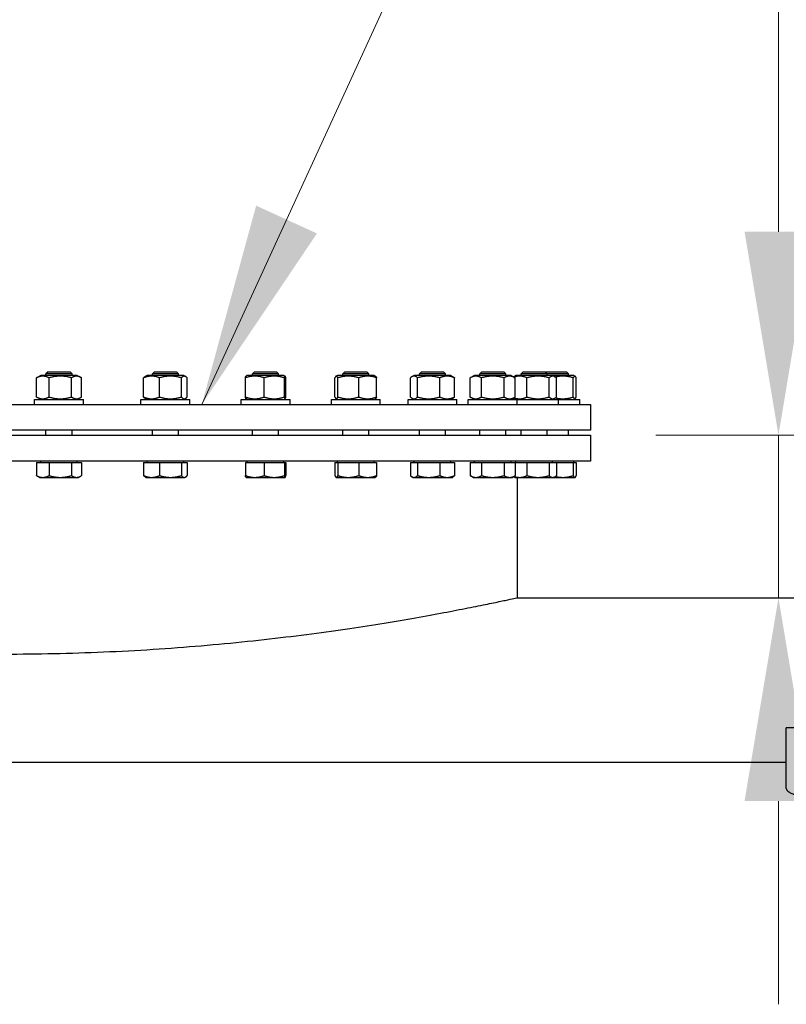
# Model space of a CAD drawing. Units: millimetres. Extents: x 0 to 102525, y -3953 to 14850.
# Drawn here: x 4499 to 4970, y 12515 to 13120 of the extents above; entities that cross this region are included whole.
import ezdxf

# ---------------------------------------------------------------- set-up
doc = ezdxf.new("R2010")
doc.units = ezdxf.units.MM
doc.header["$LTSCALE"] = 50
doc.layers.add('Bemaßung (ISO)', color=1, linetype='Continuous', lineweight=5, true_color=0xff0000)
doc.layers.add('Sichtbar (ISO)', color=7, linetype='Continuous', lineweight=25)
doc.layers.add('Symbol (ISO)', color=7, linetype='Continuous', lineweight=18)
doc.styles.add('Bemaßung', font='tahoma.ttf')
doc.dimstyles.new('Dehoust', dxfattribs={"dimscale": 50, "dimtxt": 3.5, "dimasz": 2.5, "dimexe": 3.175, "dimexo": 0.8, "dimgap": 0.8, "dimtad": 1, "dimtoh": 1, "dimdec": 0, "dimrnd": 1e-08, "dimzin": 12, "dimtxsty": 'Bemaßung', "dimcen": 0.09, "dimdle": 10, "dimclrd": 256, "dimclre": 256, "dimclrt": 7, "dimadec": 1, "dimazin": 3, "dimtfac": 1, "dimtmove": 0, "dimatfit": 3, "dimfxl": 1, "dimtolj": 1, "dimtzin": 0, "dimlwd": -1, "dimlwe": -1, "dimarcsym": 0})
doc.dimstyles.new('Standard - Methode 2a (DIN)$7', dxfattribs={"dimscale": 50, "dimtxt": 3.5, "dimasz": 2.5, "dimexe": 3.175, "dimexo": 0.8, "dimgap": 0.8, "dimtad": 1, "dimtih": 1, "dimtoh": 1, "dimrnd": 1e-08, "dimtxsty": 'Bemaßung', "dimcen": 0.09, "dimdle": 10, "dimclrd": 256, "dimclre": 256, "dimclrt": 7, "dimazin": 2, "dimtfac": 1, "dimtmove": 0, "dimatfit": 3, "dimfxl": 1, "dimtolj": 1, "dimlwd": -1, "dimlwe": -1, "dimarcsym": 0})

# ---------------------------------------------------------------- blocks, each defined once
blk = doc.blocks.new('*D21')
at = {"layer": 'Bemaßung (ISO)', "transparency": 16777216}
for p, q in [((5528.24, 13177.14), (4965.37, 13177.14)), ((4965.37, 13177.14), (4965.37, 13114.5)), ((4965.37, 12989.5), (4965.37, 13114.5)), ((4889.93, 12864.5), (5124.12, 12864.5)), ((4965.37, 12764.5), (4965.37, 12864.5)), ((4965.37, 12639.5), (4965.37, 12514.5))]:
    blk.add_line(p, q, dxfattribs=at)
for points in [[(4944.53, 12989.5), (4986.2, 12989.5), (4965.37, 12864.5)], [(4944.53, 12639.5), (4986.2, 12639.5), (4965.37, 12764.5)]]:
    blk.add_solid(points, dxfattribs=at)
at = {"layer": 'Defpoints', "color": 0, "transparency": 16777216}
for p in [(4849.93, 12864.5), (4965.37, 12864.5), (4965.37, 12764.5)]:
    blk.add_point(p, dxfattribs=at)
at = {"layer": 'Bemaßung (ISO)', "color": 7, "transparency": 16777216, "insert": (5309.3, 13399.3), "char_height": 175, "attachment_point": 2, "style": 'Bemaßung'}
blk.add_mtext('\\A1;100', dxfattribs=at)

msp = doc.modelspace()

# ---------------------------------------------------------------- linework, layer by layer
at = {"layer": 'Sichtbar (ISO)'}
for p, q in [((4516.48, 12903.5), (4515.25, 12902.27)), ((4531.25, 12902.27), (4515.25, 12902.27)), ((4515.25, 12901.2), (4515.25, 12902.27)), ((4516.48, 12903.5), (4530.03, 12903.5)), ((4530.03, 12903.5), (4531.25, 12902.27)), ((4531.25, 12901.2), (4531.25, 12902.27)), ((4581.85, 12903.5), (4580.62, 12902.27)), ((4596.62, 12902.27), (4580.62, 12902.27)), ((4580.62, 12901.2), (4580.62, 12902.27)), ((4581.85, 12903.5), (4595.4, 12903.5)), ((4595.4, 12903.5), (4596.62, 12902.27)), ((4596.62, 12901.2), (4596.62, 12902.27)), ((4643.43, 12903.5), (4642.2, 12902.27)), ((4658.2, 12902.27), (4642.2, 12902.27)), ((4642.2, 12901.2), (4642.2, 12902.27)), ((4643.43, 12903.5), (4656.98, 12903.5)), ((4656.98, 12903.5), (4658.2, 12902.27)), ((4658.2, 12901.2), (4658.2, 12902.27)), ((4698.85, 12903.5), (4697.62, 12902.27)), ((4713.62, 12902.27), (4697.62, 12902.27)), ((4697.62, 12901.2), (4697.62, 12902.27)), ((4698.85, 12903.5), (4712.39, 12903.5)), ((4712.39, 12903.5), (4713.62, 12902.27)), ((4713.62, 12901.2), (4713.62, 12902.27)), ((4745.98, 12903.5), (4744.75, 12902.27)), ((4760.75, 12902.27), (4744.75, 12902.27)), ((4744.75, 12901.2), (4744.75, 12902.27)), ((4745.98, 12903.5), (4759.52, 12903.5)), ((4759.52, 12903.5), (4760.75, 12902.27)), ((4760.75, 12901.2), (4760.75, 12902.27)), ((4783.01, 12903.5), (4781.78, 12902.27)), ((4797.78, 12902.27), (4781.78, 12902.27)), ((4781.78, 12901.2), (4781.78, 12902.27)), ((4783.01, 12903.5), (4796.55, 12903.5)), ((4796.55, 12903.5), (4797.78, 12902.27)), ((4797.78, 12901.2), (4797.78, 12902.27)), ((4808.51, 12903.5), (4807.29, 12902.27)), ((4823.29, 12902.27), (4807.29, 12902.27)), ((4807.29, 12901.2), (4807.29, 12902.27)), ((4808.51, 12903.5), (4822.06, 12903.5)), ((4822.06, 12903.5), (4835.06, 12903.5)), ((4822.06, 12903.5), (4823.29, 12902.27)), ((4836.29, 12902.27), (4823.29, 12902.27)), ((4823.29, 12901.2), (4823.29, 12902.27)), ((4835.06, 12903.5), (4836.29, 12902.27)), ((4836.29, 12901.2), (4836.29, 12902.27)), ((4509.43, 12887.91), (4509.43, 12899.7)), ((4512, 12901.2), (4509.87, 12899.97)), ((4534.5, 12901.2), (4512, 12901.2)), ((4517.13, 12887.91), (4517.13, 12899.7)), ((4530.95, 12887.91), (4530.95, 12899.7)), ((4534.5, 12901.2), (4536.63, 12899.97)), ((4537.08, 12887.91), (4537.08, 12899.7)), ((4575.24, 12887.91), (4575.24, 12899.7)), ((4577.37, 12901.2), (4576.2, 12900.52)), ((4599.87, 12901.2), (4577.37, 12901.2)), ((4585.04, 12887.91), (4585.04, 12899.7)), ((4598.42, 12887.91), (4598.42, 12899.7)), ((4599.87, 12901.2), (4601.05, 12900.52)), ((4602.01, 12887.91), (4602.01, 12899.7)), ((4637.78, 12887.91), (4637.78, 12899.7)), ((4638.95, 12901.2), (4638.18, 12900.75)), ((4661.45, 12901.2), (4638.95, 12901.2)), ((4649.3, 12887.91), (4649.3, 12899.7)), ((4661.45, 12901.2), (4662.23, 12900.75)), ((4661.72, 12887.91), (4661.72, 12899.7)), ((4662.63, 12887.91), (4662.63, 12899.7)), ((4692.82, 12887.91), (4692.82, 12899.7)), ((4694.37, 12901.2), (4693.52, 12900.71)), ((4716.87, 12901.2), (4694.37, 12901.2)), ((4694.63, 12887.91), (4694.63, 12899.7)), ((4707.43, 12887.91), (4707.43, 12899.7)), ((4716.87, 12901.2), (4717.73, 12900.71)), ((4718.42, 12887.91), (4718.42, 12899.7)), ((4739.16, 12887.91), (4739.16, 12899.7)), ((4741.5, 12901.2), (4740.08, 12900.38)), ((4764, 12901.2), (4741.5, 12901.2)), ((4743.62, 12887.91), (4743.62, 12899.7)), ((4757.21, 12887.91), (4757.21, 12899.7)), ((4764, 12901.2), (4765.42, 12900.38)), ((4766.34, 12887.91), (4766.34, 12899.7)), ((4778.53, 12901.2), (4775.92, 12899.7)), ((4775.92, 12887.91), (4775.92, 12899.7)), ((4801.03, 12901.2), (4778.53, 12901.2)), ((4782.85, 12887.91), (4782.85, 12899.7)), ((4796.71, 12887.91), (4796.71, 12899.7)), ((4801.03, 12901.2), (4803.64, 12899.7)), ((4804.04, 12901.2), (4802.62, 12900.38)), ((4803.64, 12887.91), (4803.64, 12899.7)), ((4826.54, 12901.2), (4804.04, 12901.2)), ((4810.83, 12887.91), (4810.83, 12899.7)), ((4824.42, 12887.91), (4824.42, 12899.7)), ((4839.54, 12901.2), (4826.54, 12901.2)), ((4826.54, 12901.2), (4827.96, 12900.38)), ((4828.88, 12887.91), (4828.88, 12899.7)), ((4839.28, 12887.91), (4839.28, 12899.7)), ((4839.54, 12901.2), (4840.39, 12900.71)), ((4841.09, 12887.91), (4841.09, 12899.7)), ((4508.25, 12886.4), (4538.25, 12886.4)), ((4508.25, 12883.4), (4508.25, 12886.4)), ((4512, 12886.4), (4509.87, 12887.63)), ((4534.5, 12886.4), (4536.63, 12887.63)), ((4538.25, 12883.4), (4538.25, 12886.4)), ((4573.62, 12886.4), (4603.62, 12886.4)), ((4573.62, 12883.4), (4573.62, 12886.4)), ((4577.37, 12886.4), (4576.2, 12887.08)), ((4599.87, 12886.4), (4601.05, 12887.08)), ((4603.62, 12883.4), (4603.62, 12886.4)), ((4635.2, 12886.4), (4665.2, 12886.4)), ((4635.2, 12883.4), (4635.2, 12886.4)), ((4638.95, 12886.4), (4638.18, 12886.85)), ((4661.45, 12886.4), (4662.23, 12886.85)), ((4665.2, 12883.4), (4665.2, 12886.4)), ((4690.62, 12886.4), (4720.62, 12886.4)), ((4690.62, 12883.4), (4690.62, 12886.4)), ((4694.37, 12886.4), (4693.52, 12886.89)), ((4716.87, 12886.4), (4717.73, 12886.89)), ((4720.62, 12883.4), (4720.62, 12886.4)), ((4737.75, 12886.4), (4767.75, 12886.4)), ((4737.75, 12883.4), (4737.75, 12886.4)), ((4741.5, 12886.4), (4740.08, 12887.22)), ((4764, 12886.4), (4765.42, 12887.22)), ((4767.75, 12883.4), (4767.75, 12886.4)), ((4774.78, 12886.4), (4804.78, 12886.4)), ((4774.78, 12883.4), (4774.78, 12886.4)), ((4778.53, 12886.4), (4775.92, 12887.91)), ((4801.03, 12886.4), (4803.64, 12887.91)), ((4804.04, 12886.4), (4802.62, 12887.22)), ((4804.78, 12883.4), (4804.78, 12886.4)), ((4804.78, 12886.4), (4830.29, 12886.4)), ((4826.54, 12886.4), (4827.96, 12887.22)), ((4830.29, 12886.4), (4843.29, 12886.4)), ((4830.29, 12883.4), (4830.29, 12886.4)), ((4839.54, 12886.4), (4840.39, 12886.89)), ((4843.29, 12883.4), (4843.29, 12886.4)), ((4129.93, 12883.4), (4849.93, 12883.4)), ((4849.93, 12883.4), (4849.93, 12867.5)), ((4849.93, 12867.5), (4129.93, 12867.5)), ((4515.25, 12864.5), (4515.25, 12867.5)), ((4531.25, 12864.5), (4531.25, 12867.5)), ((4580.62, 12864.5), (4580.62, 12867.5)), ((4596.62, 12864.5), (4596.62, 12867.5)), ((4642.2, 12864.5), (4642.2, 12867.5)), ((4658.2, 12864.5), (4658.2, 12867.5)), ((4697.62, 12864.5), (4697.62, 12867.5)), ((4713.62, 12864.5), (4713.62, 12867.5)), ((4744.75, 12864.5), (4744.75, 12867.5)), ((4760.75, 12864.5), (4760.75, 12867.5)), ((4781.78, 12864.5), (4781.78, 12867.5)), ((4797.78, 12864.5), (4797.78, 12867.5)), ((4807.29, 12864.5), (4807.29, 12867.5)), ((4823.29, 12864.5), (4823.29, 12867.5)), ((4836.29, 12864.5), (4836.29, 12867.5)), ((4129.93, 12864.5), (4849.93, 12864.5)), ((4849.93, 12864.5), (4849.93, 12848.5)), ((4849.93, 12848.5), (4129.93, 12848.5)), ((4509.43, 12847.7), (4509.43, 12839.57)), ((4509.43, 12847.7), (4517.13, 12847.7)), ((4512.01, 12847.7), (4512.01, 12848.5)), ((4517.13, 12847.7), (4530.95, 12847.7)), ((4517.13, 12847.7), (4517.13, 12839.57)), ((4530.95, 12847.7), (4537.08, 12847.7)), ((4530.95, 12847.7), (4530.95, 12839.57)), ((4534.5, 12847.7), (4534.5, 12848.5)), ((4537.08, 12847.7), (4537.08, 12839.57)), ((4575.24, 12847.7), (4575.24, 12839.57)), ((4575.24, 12847.7), (4585.04, 12847.7)), ((4577.38, 12847.7), (4577.38, 12848.5)), ((4585.04, 12847.7), (4598.42, 12847.7)), ((4585.04, 12847.7), (4585.04, 12839.57)), ((4598.42, 12847.7), (4602.01, 12847.7)), ((4598.42, 12847.7), (4598.42, 12839.57)), ((4599.87, 12847.7), (4599.87, 12848.5)), ((4602.01, 12847.7), (4602.01, 12839.57)), ((4637.78, 12847.7), (4637.78, 12839.57)), ((4637.78, 12847.7), (4649.3, 12847.7)), ((4638.96, 12847.7), (4638.96, 12848.5)), ((4649.3, 12847.7), (4661.72, 12847.7)), ((4649.3, 12847.7), (4649.3, 12839.57)), ((4661.45, 12847.7), (4661.45, 12848.5)), ((4661.72, 12847.7), (4662.63, 12847.7)), ((4661.72, 12847.7), (4661.72, 12839.57)), ((4662.63, 12847.7), (4662.63, 12839.57)), ((4692.82, 12847.7), (4692.82, 12839.57)), ((4692.82, 12847.7), (4694.63, 12847.7)), ((4694.38, 12847.7), (4694.38, 12848.5)), ((4694.63, 12847.7), (4694.63, 12839.57)), ((4694.63, 12847.7), (4707.43, 12847.7)), ((4707.43, 12847.7), (4718.42, 12847.7)), ((4707.43, 12847.7), (4707.43, 12839.57)), ((4716.87, 12847.7), (4716.87, 12848.5)), ((4718.42, 12847.7), (4718.42, 12839.57)), ((4739.16, 12847.7), (4739.16, 12839.57)), ((4739.16, 12847.7), (4743.62, 12847.7)), ((4741.51, 12847.7), (4741.51, 12848.5)), ((4743.62, 12847.7), (4743.62, 12839.57)), ((4743.62, 12847.7), (4757.21, 12847.7)), ((4757.21, 12847.7), (4766.34, 12847.7)), ((4757.21, 12847.7), (4757.21, 12839.57)), ((4764, 12847.7), (4764, 12848.5)), ((4766.34, 12847.7), (4766.34, 12839.57)), ((4775.92, 12847.7), (4775.92, 12839.57)), ((4775.92, 12847.7), (4782.85, 12847.7)), ((4778.54, 12847.7), (4778.54, 12848.5)), ((4782.85, 12847.7), (4782.85, 12839.57)), ((4782.85, 12847.7), (4796.71, 12847.7)), ((4796.71, 12847.7), (4803.64, 12847.7)), ((4796.71, 12847.7), (4796.71, 12839.57)), ((4801.03, 12847.7), (4801.03, 12848.5)), ((4803.64, 12847.7), (4803.64, 12839.57)), ((4803.64, 12847.7), (4810.83, 12847.7)), ((4804.04, 12847.7), (4804.04, 12848.5)), ((4810.83, 12847.7), (4810.83, 12839.57)), ((4810.83, 12847.7), (4824.42, 12847.7)), ((4824.42, 12847.7), (4828.88, 12847.7)), ((4824.42, 12847.7), (4824.42, 12839.57)), ((4826.53, 12847.7), (4826.53, 12848.5)), ((4828.88, 12847.7), (4839.28, 12847.7)), ((4828.88, 12847.7), (4828.88, 12839.57)), ((4839.28, 12847.7), (4841.09, 12847.7)), ((4839.28, 12847.7), (4839.28, 12839.57)), ((4839.54, 12847.7), (4839.54, 12848.5)), ((4841.09, 12847.7), (4841.09, 12839.57)), ((4511.25, 12838.5), (4509.87, 12839.3)), ((4511.25, 12838.5), (4513.28, 12838.5)), ((4513.28, 12838.5), (4524.04, 12838.5)), ((4524.04, 12838.5), (4534.02, 12838.5)), ((4534.02, 12838.5), (4535.25, 12838.5)), ((4535.25, 12838.5), (4536.63, 12839.3)), ((4576.62, 12838.5), (4576.2, 12838.75)), ((4576.62, 12838.5), (4580.14, 12838.5)), ((4580.14, 12838.5), (4591.73, 12838.5)), ((4591.73, 12838.5), (4600.22, 12838.5)), ((4600.22, 12838.5), (4600.62, 12838.5)), ((4600.62, 12838.5), (4601.05, 12838.75)), ((4638.2, 12838.5), (4638.18, 12838.52)), ((4638.2, 12838.5), (4643.54, 12838.5)), ((4643.54, 12838.5), (4655.51, 12838.5)), ((4655.51, 12838.5), (4662.18, 12838.5)), ((4662.18, 12838.5), (4662.2, 12838.5)), ((4662.2, 12838.5), (4662.23, 12838.52)), ((4693.62, 12838.5), (4693.52, 12838.56)), ((4693.62, 12838.5), (4693.72, 12838.5)), ((4693.72, 12838.5), (4701.03, 12838.5)), ((4701.03, 12838.5), (4712.93, 12838.5)), ((4712.93, 12838.5), (4717.62, 12838.5)), ((4717.62, 12838.5), (4717.73, 12838.56)), ((4740.75, 12838.5), (4740.08, 12838.89)), ((4740.75, 12838.5), (4741.39, 12838.5)), ((4741.39, 12838.5), (4750.41, 12838.5)), ((4750.41, 12838.5), (4761.77, 12838.5)), ((4761.77, 12838.5), (4764.75, 12838.5)), ((4764.75, 12838.5), (4765.42, 12838.89)), ((4777.78, 12838.5), (4775.92, 12839.57)), ((4777.78, 12838.5), (4779.39, 12838.5)), ((4779.39, 12838.5), (4789.78, 12838.5)), ((4789.78, 12838.5), (4800.17, 12838.5)), ((4800.17, 12838.5), (4801.78, 12838.5)), ((4801.78, 12838.5), (4803.64, 12839.57)), ((4803.29, 12838.5), (4802.62, 12838.89)), ((4803.29, 12838.5), (4806.27, 12838.5)), ((4804.93, 12764.5), (4804.93, 12838.5)), ((4806.27, 12838.5), (4817.63, 12838.5)), ((4817.63, 12838.5), (4826.65, 12838.5)), ((4826.65, 12838.5), (4827.29, 12838.5)), ((4827.29, 12838.5), (4827.96, 12838.89)), ((4827.29, 12838.5), (4832.88, 12838.5)), ((4832.88, 12838.5), (4840.19, 12838.5)), ((4840.19, 12838.5), (4840.29, 12838.5)), ((4840.29, 12838.5), (4840.39, 12838.56)), ((4804.93, 12764.5), (5482.46, 12764.5)), ((5009.68, 12684.5), (4970.18, 12684.5)), ((4970.18, 12647.3), (4970.18, 12684.5)), ((4970.18, 12663.17), (3873.43, 12663.17))]:
    msp.add_line(p, q, dxfattribs=at)
for points, weights in [([(4517.13, 12899.7), (4513.28, 12901.7), (4509.43, 12899.7)], [1, 1.15470053838, 1]), ([(4509.43, 12899.7), (4509.65, 12899.85), (4509.87, 12899.97)], [1, 1.0100406683, 1.01877797953]), ([(4530.95, 12899.7), (4524.04, 12901.7), (4517.13, 12899.7)], [1, 1.15470053838, 1]), ([(4537.08, 12899.7), (4534.02, 12901.7), (4530.95, 12899.7)], [1, 1.15470053838, 1]), ([(4585.04, 12899.7), (4580.14, 12901.7), (4575.24, 12899.7)], [1, 1.15470053838, 1]), ([(4575.24, 12899.7), (4575.75, 12900.26), (4576.2, 12900.52)], [1, 1.03934546673, 1.0586772248]), ([(4598.42, 12899.7), (4591.73, 12901.7), (4585.04, 12899.7)], [1, 1.15470053838, 1]), ([(4602.01, 12899.7), (4600.22, 12901.7), (4598.42, 12899.7)], [1, 1.15470053838, 1]), ([(4649.3, 12899.7), (4643.54, 12901.7), (4637.78, 12899.7)], [1, 1.15470053838, 1]), ([(4637.78, 12899.7), (4637.99, 12900.65), (4638.18, 12900.75)], [1, 1.06790002377, 1.07619568835]), ([(4661.72, 12899.7), (4655.51, 12901.7), (4649.3, 12899.7)], [1, 1.15470053838, 1]), ([(4662.63, 12899.7), (4662.18, 12901.7), (4661.72, 12899.7)], [1, 1.15470053838, 1]), ([(4694.63, 12899.7), (4693.72, 12901.7), (4692.82, 12899.7)], [1, 1.15470053838, 1]), ([(4707.43, 12899.7), (4701.03, 12901.7), (4694.63, 12899.7)], [1, 1.15470053838, 1]), ([(4718.42, 12899.7), (4712.93, 12901.7), (4707.43, 12899.7)], [1, 1.15470053838, 1]), ([(4717.73, 12900.71), (4718.05, 12900.52), (4718.42, 12899.7)], [1.07272203113, 1.05842950124, 1]), ([(4743.62, 12899.7), (4741.39, 12901.7), (4739.16, 12899.7)], [1, 1.15470053838, 1]), ([(4757.21, 12899.7), (4750.41, 12901.7), (4743.62, 12899.7)], [1, 1.15470053838, 1]), ([(4766.34, 12899.7), (4761.77, 12901.7), (4757.21, 12899.7)], [1, 1.15470053838, 1]), ([(4765.42, 12900.38), (4765.86, 12900.13), (4766.34, 12899.7)], [1.04798360707, 1.02968981158, 1]), ([(4782.85, 12899.7), (4779.39, 12901.7), (4775.92, 12899.7)], [1, 1.15470053838, 1]), ([(4796.71, 12899.7), (4789.78, 12901.7), (4782.85, 12899.7)], [1, 1.15470053838, 1]), ([(4803.64, 12899.7), (4800.17, 12901.7), (4796.71, 12899.7)], [1, 1.15470053838, 1]), ([(4802.54, 12900.33), (4802.58, 12900.36), (4802.62, 12900.38)], [1.04452093434, 1.04630050294, 1.04798360707]), ([(4810.83, 12899.7), (4806.73, 12901.5), (4802.85, 12900.15)], [1, 1.13698312847, 1.03137657132]), ([(4824.42, 12899.7), (4817.63, 12901.7), (4810.83, 12899.7)], [1, 1.15470053838, 1]), ([(4828.88, 12899.7), (4826.65, 12901.7), (4824.42, 12899.7)], [1, 1.15470053838, 1]), ([(4839.28, 12899.7), (4833.6, 12901.47), (4828.26, 12900.19)], [1, 1.13513268778, 1.03418548213]), ([(4841.09, 12899.7), (4840.19, 12901.7), (4839.28, 12899.7)], [1, 1.15470053838, 1]), ([(4509.43, 12887.91), (4513.28, 12885.91), (4517.13, 12887.91)], [1, 1.15470053838, 1]), ([(4509.87, 12887.63), (4509.65, 12887.76), (4509.43, 12887.91)], [1.01877797953, 1.0100406683, 1]), ([(4517.13, 12887.91), (4524.04, 12885.91), (4530.95, 12887.91)], [1, 1.15470053838, 1]), ([(4530.95, 12887.91), (4534.02, 12885.91), (4537.08, 12887.91)], [1, 1.15470053838, 1]), ([(4575.24, 12887.91), (4580.14, 12885.91), (4585.04, 12887.91)], [1, 1.15470053838, 1]), ([(4576.2, 12887.08), (4575.75, 12887.34), (4575.24, 12887.91)], [1.0586772248, 1.03934546673, 1]), ([(4585.04, 12887.91), (4591.73, 12885.91), (4598.42, 12887.91)], [1, 1.15470053838, 1]), ([(4598.42, 12887.91), (4600.22, 12885.91), (4602.01, 12887.91)], [1, 1.15470053838, 1]), ([(4637.78, 12887.91), (4643.54, 12885.91), (4649.3, 12887.91)], [1, 1.15470053838, 1]), ([(4638.18, 12886.85), (4637.99, 12886.96), (4637.78, 12887.91)], [1.07619568835, 1.06790002377, 1]), ([(4649.3, 12887.91), (4655.51, 12885.91), (4661.72, 12887.91)], [1, 1.15470053838, 1]), ([(4661.72, 12887.91), (4662.18, 12885.91), (4662.63, 12887.91)], [1, 1.15470053838, 1]), ([(4692.82, 12887.91), (4693.72, 12885.91), (4694.63, 12887.91)], [1, 1.15470053838, 1]), ([(4694.63, 12887.91), (4701.03, 12885.91), (4707.43, 12887.91)], [1, 1.15470053838, 1]), ([(4707.43, 12887.91), (4712.93, 12885.91), (4718.42, 12887.91)], [1, 1.15470053838, 1]), ([(4718.42, 12887.91), (4718.05, 12887.08), (4717.73, 12886.89)], [1, 1.05842950124, 1.07272203113]), ([(4739.16, 12887.91), (4741.39, 12885.91), (4743.62, 12887.91)], [1, 1.15470053838, 1]), ([(4743.62, 12887.91), (4750.41, 12885.91), (4757.21, 12887.91)], [1, 1.15470053838, 1]), ([(4757.21, 12887.91), (4761.77, 12885.91), (4766.34, 12887.91)], [1, 1.15470053838, 1]), ([(4766.34, 12887.91), (4765.86, 12887.48), (4765.42, 12887.22)], [1, 1.02968981158, 1.04798360707]), ([(4775.92, 12887.91), (4779.39, 12885.91), (4782.85, 12887.91)], [1, 1.15470053838, 1]), ([(4782.85, 12887.91), (4789.78, 12885.91), (4796.71, 12887.91)], [1, 1.15470053838, 1]), ([(4796.71, 12887.91), (4800.17, 12885.91), (4803.64, 12887.91)], [1, 1.15470053838, 1]), ([(4802.62, 12887.22), (4802.58, 12887.25), (4802.54, 12887.27)], [1.04798360707, 1.04630050294, 1.04452093434]), ([(4802.85, 12887.45), (4806.73, 12886.11), (4810.83, 12887.91)], [1.03137657132, 1.13698312847, 1]), ([(4810.83, 12887.91), (4817.63, 12885.91), (4824.42, 12887.91)], [1, 1.15470053838, 1]), ([(4824.42, 12887.91), (4826.65, 12885.91), (4828.88, 12887.91)], [1, 1.15470053838, 1]), ([(4828.26, 12887.41), (4833.6, 12886.13), (4839.28, 12887.91)], [1.03418548213, 1.13513268778, 1]), ([(4839.28, 12887.91), (4840.19, 12885.91), (4841.09, 12887.91)], [1, 1.15470053838, 1]), ([(4509.87, 12839.3), (4509.65, 12839.42), (4509.43, 12839.57)], [1.00881298069, 1.00508876131, 1]), ([(4509.43, 12839.57), (4511.49, 12838.5), (4513.28, 12838.5)], [1, 1.0379548493, 1]), ([(4513.28, 12838.5), (4515.06, 12838.5), (4517.13, 12839.57)], [1, 1.0379548493, 1]), ([(4517.13, 12839.57), (4520.83, 12838.5), (4524.04, 12838.5)], [1, 1.0379548493, 1]), ([(4524.04, 12838.5), (4527.25, 12838.5), (4530.95, 12839.57)], [1, 1.0379548493, 1]), ([(4530.95, 12839.57), (4532.59, 12838.5), (4534.02, 12838.5)], [1, 1.0379548493, 1]), ([(4534.02, 12838.5), (4535.44, 12838.5), (4537.08, 12839.57)], [1, 1.0379548493, 1]), ([(4576.2, 12838.75), (4575.75, 12839.01), (4575.24, 12839.57)], [1.01895290532, 1.01965956375, 1]), ([(4575.24, 12839.57), (4577.87, 12838.5), (4580.14, 12838.5)], [1, 1.0379548493, 1]), ([(4580.14, 12838.5), (4582.41, 12838.5), (4585.04, 12839.57)], [1, 1.0379548493, 1]), ([(4585.04, 12839.57), (4588.62, 12838.5), (4591.73, 12838.5)], [1, 1.0379548493, 1]), ([(4591.73, 12838.5), (4594.84, 12838.5), (4598.42, 12839.57)], [1, 1.0379548493, 1]), ([(4598.42, 12839.57), (4599.38, 12838.5), (4600.22, 12838.5)], [1, 1.0379548493, 1]), ([(4600.22, 12838.5), (4601.05, 12838.5), (4602.01, 12839.57)], [1, 1.0379548493, 1]), ([(4638.18, 12838.52), (4637.99, 12838.62), (4637.78, 12839.57)], [1.00791402328, 1.03346724404, 1]), ([(4637.78, 12839.57), (4640.86, 12838.5), (4643.54, 12838.5)], [1, 1.0379548493, 1]), ([(4643.54, 12838.5), (4646.21, 12838.5), (4649.3, 12839.57)], [1, 1.0379548493, 1]), ([(4649.3, 12839.57), (4652.63, 12838.5), (4655.51, 12838.5)], [1, 1.0379548493, 1]), ([(4655.51, 12838.5), (4658.39, 12838.5), (4661.72, 12839.57)], [1, 1.0379548493, 1]), ([(4661.72, 12839.57), (4661.97, 12838.5), (4662.18, 12838.5)], [1, 1.0379548493, 1]), ([(4662.18, 12838.5), (4662.39, 12838.5), (4662.63, 12839.57)], [1, 1.0379548493, 1]), ([(4692.82, 12839.57), (4693.3, 12838.5), (4693.72, 12838.5)], [1, 1.0379548493, 1]), ([(4693.72, 12838.5), (4694.14, 12838.5), (4694.63, 12839.57)], [1, 1.0379548493, 1]), ([(4694.63, 12839.57), (4698.06, 12838.5), (4701.03, 12838.5)], [1, 1.0379548493, 1]), ([(4701.03, 12838.5), (4704, 12838.5), (4707.43, 12839.57)], [1, 1.0379548493, 1]), ([(4707.43, 12839.57), (4710.38, 12838.5), (4712.93, 12838.5)], [1, 1.0379548493, 1]), ([(4712.93, 12838.5), (4715.48, 12838.5), (4718.42, 12839.57)], [1, 1.0379548493, 1]), ([(4718.42, 12839.57), (4718.05, 12838.75), (4717.73, 12838.56)], [1, 1.02892942038, 1.01375847525]), ([(4739.16, 12839.57), (4740.35, 12838.5), (4741.39, 12838.5)], [1, 1.0379548493, 1]), ([(4741.39, 12838.5), (4742.42, 12838.5), (4743.62, 12839.57)], [1, 1.0379548493, 1]), ([(4743.62, 12839.57), (4747.26, 12838.5), (4750.41, 12838.5)], [1, 1.0379548493, 1]), ([(4750.41, 12838.5), (4753.56, 12838.5), (4757.21, 12839.57)], [1, 1.0379548493, 1]), ([(4757.21, 12839.57), (4759.65, 12838.5), (4761.77, 12838.5)], [1, 1.0379548493, 1]), ([(4761.77, 12838.5), (4763.89, 12838.5), (4766.34, 12839.57)], [1, 1.0379548493, 1]), ([(4766.34, 12839.57), (4765.86, 12839.14), (4765.42, 12838.89)], [1, 1.01490424563, 1.01810318657]), ([(4775.92, 12839.57), (4777.78, 12838.5), (4779.39, 12838.5)], [1, 1.0379548493, 1]), ([(4779.39, 12838.5), (4781, 12838.5), (4782.85, 12839.57)], [1, 1.0379548493, 1]), ([(4782.85, 12839.57), (4786.57, 12838.5), (4789.78, 12838.5)], [1, 1.0379548493, 1]), ([(4789.78, 12838.5), (4793, 12838.5), (4796.71, 12839.57)], [1, 1.0379548493, 1]), ([(4796.71, 12839.57), (4798.57, 12838.5), (4800.17, 12838.5)], [1, 1.0379548493, 1]), ([(4800.17, 12838.5), (4801.78, 12838.5), (4803.64, 12839.57)], [1, 1.0379548493, 1]), ([(4802.62, 12838.89), (4802.58, 12838.91), (4802.54, 12838.94)], [1.01810318657, 1.0178127133, 1.01742572774]), ([(4802.85, 12839.12), (4804.63, 12838.5), (4806.27, 12838.5)], [1.01367474708, 1.02900893321, 1]), ([(4806.27, 12838.5), (4808.39, 12838.5), (4810.83, 12839.57)], [1, 1.0379548493, 1]), ([(4810.83, 12839.57), (4814.48, 12838.5), (4817.63, 12838.5)], [1, 1.0379548493, 1]), ([(4817.63, 12838.5), (4820.78, 12838.5), (4824.42, 12839.57)], [1, 1.0379548493, 1]), ([(4824.42, 12839.57), (4825.62, 12838.5), (4826.65, 12838.5)], [1, 1.0379548493, 1]), ([(4826.65, 12838.5), (4827.68, 12838.5), (4828.88, 12839.57)], [1, 1.0379548493, 1]), ([(4828.26, 12839.08), (4830.66, 12838.5), (4832.88, 12838.5)], [1.01460799985, 1.02808349021, 1]), ([(4832.88, 12838.5), (4835.85, 12838.5), (4839.28, 12839.57)], [1, 1.0379548493, 1]), ([(4839.28, 12839.57), (4839.77, 12838.5), (4840.19, 12838.5)], [1, 1.0379548493, 1]), ([(4840.19, 12838.5), (4840.61, 12838.5), (4841.09, 12839.57)], [1, 1.0379548493, 1])]:
    msp.add_rational_spline(points, weights, degree=2, dxfattribs=at)
for points, knots in [([(4174.93, 12764.5), (4174.93, 12764.5), (4175.4, 12764.4), (4177.35, 12763.98), (4178.83, 12763.66), (4182.84, 12762.8), (4185.36, 12762.27), (4191.41, 12761.01), (4194.96, 12760.28), (4203, 12758.66), (4207.51, 12757.77), (4217.42, 12755.86), (4222.81, 12754.85), (4234.37, 12752.75), (4240.53, 12751.66), (4253.45, 12749.48), (4260.22, 12748.38), (4274.16, 12746.21), (4281.59, 12745.1), (4297.25, 12742.91), (4305.48, 12741.81), (4322.65, 12739.7), (4331.59, 12738.67), (4350.02, 12736.74), (4359.51, 12735.84), (4378.9, 12734.19), (4388.81, 12733.44), (4408.87, 12732.16), (4419.03, 12731.61), (4439.4, 12730.74), (4449.61, 12730.41), (4469.92, 12729.98), (4480.01, 12729.87), (4489.93, 12729.87), (4499.85, 12729.87), (4509.94, 12729.98), (4530.24, 12730.41), (4540.46, 12730.74), (4560.83, 12731.61), (4570.99, 12732.16), (4591.05, 12733.44), (4600.95, 12734.19), (4620.35, 12735.84), (4629.84, 12736.74), (4648.27, 12738.67), (4657.2, 12739.7), (4674.37, 12741.81), (4682.61, 12742.91), (4698.27, 12745.1), (4705.69, 12746.21), (4719.64, 12748.38), (4726.41, 12749.48), (4739.33, 12751.66), (4745.49, 12752.75), (4757.04, 12754.85), (4762.44, 12755.86), (4772.34, 12757.77), (4776.85, 12758.66), (4784.9, 12760.28), (4788.44, 12761.01), (4794.5, 12762.27), (4797.02, 12762.8), (4801.02, 12763.66), (4802.5, 12763.98), (4804.45, 12764.4), (4804.92, 12764.5), (4804.93, 12764.5)], [142.879008, 142.879008, 142.879008, 142.879008, 145.855537, 145.855537, 148.832066, 148.832066, 151.808595, 151.808595, 154.785124, 154.785124, 157.761653, 157.761653, 160.738182, 160.738182, 163.714711, 163.714711, 166.69124, 166.69124, 169.668003, 169.668003, 172.644766, 172.644766, 175.621529, 175.621529, 178.598292, 178.598292, 181.575055, 181.575055, 184.551818, 184.551818, 187.528581, 187.528581, 190.505343, 190.505343, 190.505343, 193.482106, 193.482106, 196.458869, 196.458869, 199.435632, 199.435632, 202.412395, 202.412395, 205.389158, 205.389158, 208.365921, 208.365921, 211.342684, 211.342684, 214.319447, 214.319447, 217.295976, 217.295976, 220.272505, 220.272505, 223.249034, 223.249034, 226.225563, 226.225563, 229.202092, 229.202092, 232.178621, 232.178621, 235.15515, 235.15515, 238.106197, 238.106197, 238.106197, 238.106197]), ([(4970.18, 12647.3), (4970.18, 12646.95), (4970.3, 12646.58), (4970.8, 12645.84), (4971.19, 12645.47), (4972.21, 12644.75), (4972.85, 12644.4), (4974.33, 12643.76), (4975.17, 12643.46), (4976.94, 12642.95), (4977.92, 12642.71), (4980.05, 12642.28), (4981.2, 12642.1), (4983.61, 12641.8), (4984.87, 12641.69), (4987.41, 12641.54), (4988.69, 12641.5), (4989.93, 12641.5)], [9.105013, 9.105013, 9.105013, 9.105013, 9.493361, 9.493361, 9.881709, 9.881709, 10.270057, 10.270057, 10.658405, 10.658405, 11.029712, 11.029712, 11.40102, 11.40102, 11.772327, 11.772327, 12.143634, 12.143634, 12.143634, 12.143634])]:
    msp.add_open_spline(points, degree=3, knots=knots, dxfattribs=at)

# ---------------------------------------------------------------- dimensions: what is measured, and where the dimension line sits
at = {"layer": 'Bemaßung (ISO)'}
dim = msp.add_linear_dim(base=(4965.37, 12864.5), p1=(4965.37, 12764.5), p2=(4849.93, 12864.5), angle=270, dimstyle='Dehoust', override={"dimgap": 0.8, "dimtih": 1, "dimtoh": 1, "dimdec": 0, "dimse1": 1, "dimtol": 0, "dimlim": 0, "dimtp": 0, "dimtm": 0, "dimtdec": 2, "dimtofl": 1, "dimtmove": 1, "dimatfit": 1}, dxfattribs=at)
dim.commit()
dim.dimension.update_dxf_attribs({"geometry": '*D21', "text_midpoint": (4971.69, 13177.14), "dimtype": 160})

# ---------------------------------------------------------------- leaders
at = {"layer": 'Symbol (ISO)', "color": 20, "true_color": 0xe92f07, "annotation_type": 0, "has_hookline": 1, "hookline_direction": 0, "text_width": 1261.9}
msp.add_leader([(4611.01, 12883.4), (5102.92, 13957.2), (5227.92, 13957.2)], dimstyle='Standard - Methode 2a (DIN)$7', override={"dimgap": 0, "dimtad": 1}, dxfattribs=at)

doc.saveas('drawing.dxf')
